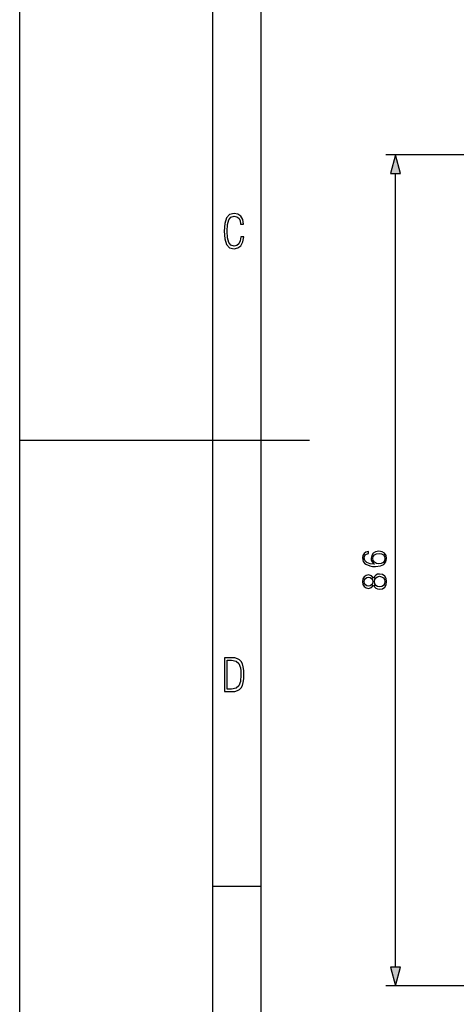
# Model space of a CAD drawing. Extents: x 0 to 420, y 0 to 297.
# Drawn here: x 0 to 45, y 90 to 192 of the extents above; entities that cross this region are included whole.
import ezdxf

# ---------------------------------------------------------------- set-up
doc = ezdxf.new("R2010")
doc.units = 0
doc.layers.get('0').update_dxf_attribs({"linetype": 'CONTINUOUS'})

msp = doc.modelspace()

# ---------------------------------------------------------------- linework, layer by layer
at = {"color": 7}
for p, q in [((0, 0), (0, 297)), ((0, 0), (0, 297)), ((20.000401, 4.99976), (20.000401, 292)), ((25.000401, 9.99976), (25.000401, 287)), ((47.317448, 178.0298), (37.924301, 178.0298)), ((38.924301, 93.966896), (38.924301, 176.097946)), ((0, 148.5), (30, 148.5)), ((20.000401, 102.333), (25.000401, 102.333)), ((47.317448, 92.035042), (37.924301, 92.035042))]:
    msp.add_line(p, q, dxfattribs=at)
for points in [[(39.44194, 176.097946), (38.924301, 178.0298), (38.406662, 176.097946)], [(23.198622, 169.552216), (22.902647, 169.552216), (22.82748, 169.129395), (22.686541, 168.82402), (22.475132, 168.640808), (22.207346, 168.579727), (21.878487, 168.673691), (21.652983, 168.964966), (21.521441, 169.448853), (21.479158, 170.130066), (21.521441, 170.80658), (21.652983, 171.290466), (21.878487, 171.581741), (22.207346, 171.680405), (22.470432, 171.624023), (22.677145, 171.468994), (22.813387, 171.210602), (22.87446, 170.862946), (23.175131, 170.862946), (23.095264, 171.323349), (22.902647, 171.661606), (22.597279, 171.873016), (22.207346, 171.948181), (21.737547, 171.835434), (21.418083, 171.497177), (21.230165, 170.928726), (21.173788, 170.130066), (21.230165, 169.322006), (21.418083, 168.753555), (21.737547, 168.415298), (22.207346, 168.307251), (22.601976, 168.382416), (22.902647, 168.61731), (23.099964, 169.007248)], [(36.756012, 135.657944), (36.290085, 135.706619), (35.949337, 135.828323), (35.74419, 136.026505), (35.674648, 136.29425), (35.70594, 136.471573), (35.789391, 136.614136), (35.928474, 136.714966), (36.10928, 136.76712), (36.10928, 136.979218), (35.851978, 136.909683), (35.657265, 136.770599), (35.535568, 136.56546), (35.490364, 136.308151), (35.580769, 135.929153), (35.688557, 135.776154), (35.83807, 135.650986), (36.269226, 135.477142), (36.543911, 135.43541), (36.860321, 135.421509), (37.350586, 135.473663), (37.705246, 135.633606), (37.924301, 135.897858), (37.993843, 136.255997), (37.934731, 136.56546), (37.778267, 136.801895), (37.527916, 136.951401), (37.197598, 137.007034), (36.860321, 136.95488), (36.606499, 136.805374), (36.446556, 136.575882), (36.387444, 136.276855), (36.411785, 136.071716), (36.484802, 135.901337), (36.599545, 135.762253)], [(37.173256, 135.706619), (36.933342, 135.744873), (36.742104, 135.85614), (36.616928, 136.026505), (36.571728, 136.24556), (36.613453, 136.464615), (36.738625, 136.631516), (36.936817, 136.732361), (37.208031, 136.770599), (37.465332, 136.735825), (37.65657, 136.634995), (37.771309, 136.468094), (37.809559, 136.238617), (37.767834, 136.016083), (37.639183, 135.849182), (37.437515, 135.741394)], [(36.637794, 133.492432), (36.738625, 133.315109), (36.881187, 133.182983), (37.058517, 133.099518), (37.260185, 133.071716), (37.562687, 133.123871), (37.79565, 133.280334), (37.941689, 133.527206), (37.993843, 133.857529), (37.941689, 134.184372), (37.79565, 134.431244), (37.566166, 134.587708), (37.260185, 134.643341), (37.058517, 134.612045), (36.881187, 134.532074), (36.738625, 134.396469), (36.637794, 134.22261), (36.422215, 134.469482), (36.119713, 134.552933), (35.865887, 134.504257), (35.667694, 134.365173), (35.539043, 134.146118), (35.493843, 133.857529), (35.539043, 133.56546), (35.667694, 133.346405), (35.865887, 133.207321), (36.119713, 133.162109), (36.422215, 133.242081)], [(36.126663, 133.39856), (35.942383, 133.426361), (35.799824, 133.516769), (35.712898, 133.662811), (35.678123, 133.857529), (35.712898, 134.048767), (35.799824, 134.194794), (35.942383, 134.285202), (36.126663, 134.316498), (36.303993, 134.285202), (36.439598, 134.194794), (36.526527, 134.052246), (36.554344, 133.857529), (36.526527, 133.659332), (36.439598, 133.516769), (36.303993, 133.426361)], [(37.267139, 133.308151), (37.044609, 133.342926), (36.877708, 133.450714), (36.776875, 133.624557), (36.738625, 133.857529), (36.776875, 134.087006), (36.877708, 134.257385), (37.04113, 134.368652), (37.249752, 134.406891), (37.47924, 134.365173), (37.65657, 134.253906), (37.771309, 134.080048), (37.809559, 133.857529), (37.771309, 133.634995), (37.65657, 133.461136), (37.486191, 133.346405)], [(21.209959, 122.479729), (21.938147, 122.479729), (22.267006, 122.49852), (22.53949, 122.573685), (22.760294, 122.695839), (22.93412, 122.879059), (23.060965, 123.118652), (23.150227, 123.419327), (23.201904, 123.790466), (23.220697, 124.232079), (23.201904, 124.668991), (23.150227, 125.040131), (23.065662, 125.340805), (22.93412, 125.580399), (22.760294, 125.758926), (22.53949, 125.881073), (22.262308, 125.956238), (21.938147, 125.979729), (21.209959, 125.979729)], [(21.501234, 122.742813), (21.501234, 125.721336), (21.919355, 125.721336), (22.407946, 125.641472), (22.708616, 125.387779), (22.858952, 124.927383), (22.891838, 124.607918), (22.905931, 124.227379), (22.858952, 123.527382), (22.708616, 123.066978), (22.407946, 122.817986), (21.919355, 122.742813)], [(38.406662, 93.966896), (38.924301, 92.035042), (39.44194, 93.966896)]]:
    msp.add_lwpolyline(points, close=True, dxfattribs=at)
for points in [[(39.44194, 176.097946), (38.924301, 178.0298), (39.44194, 176.097946), (38.406662, 176.097946)], [(38.406662, 93.966896), (38.924301, 92.035042), (38.406662, 93.966896), (39.44194, 93.966896)]]:
    msp.add_solid(points, dxfattribs=at)

doc.saveas('drawing.dxf')
